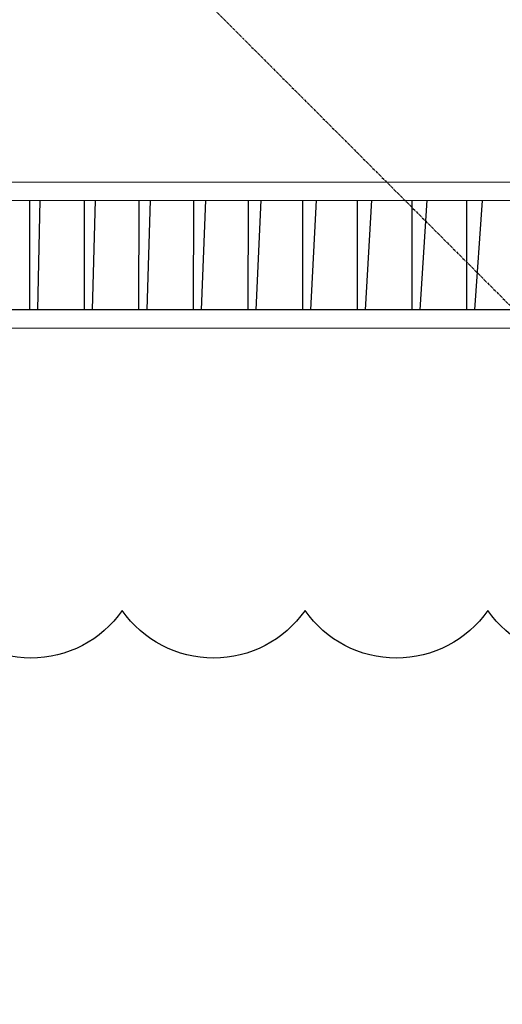
# Model space of a CAD drawing. Units: millimetres. Extents: x 606942123 to 1215858508, y 1191285651 to 2381798354.
# Drawn here: x 607131636 to 607132956, y 1191441915 to 1191444607 of the extents above; entities that cross this region are included whole.
import ezdxf

# ---------------------------------------------------------------- set-up
doc = ezdxf.new("R2010")
doc.units = ezdxf.units.MM
doc.header["$LTSCALE"] = 0.3
doc.header["$MEASUREMENT"] = 0
doc.linetypes.add('5.5-PlanGridLine$0$CENTER', pattern=[2, 1.25, -0.25, 0.25, -0.25])
for name, color, linetype in [('5.5-00B04TrenchMEPlan$0$A-_SDRN----_E-', 4, 'Continuous'), ('5.5-00B04TrenchMEPlan$0$S-Hatch', 9, 'Continuous'), ('5.5-ColB4$0$A-_COLN----_Hatch-Sc300', 9, 'Continuous'), ('5.5-ColB4$0$A-_COLN----_Hatch-Sc50', 1, 'Continuous'), ('5.5-PlanGridLine$0$GRID-SCRY', 253, '5.5-PlanGridLine$0$CENTER')]:
    doc.layers.add(name, color=color, linetype=linetype)

# ---------------------------------------------------------------- blocks, each defined once
blk = doc.blocks.new('5.5-ColB4')
at = {"layer": '5.5-ColB4$0$A-_COLN----_Hatch-Sc300'}
h = blk.add_hatch(dxfattribs=at)
h.set_pattern_fill('AR-CONC', color=256, scale=10)
h.set_pattern_definition([(77.66566154151836, (605996003.9428055, 1191409266.773873), (1687.565682535399, 704.7360311697097), [190.499999999999, -2095.499999999984]), (22.66566154151841, (605996003.9428055, 1191409266.773873), (-1199.239712056515, 1528.497889978808), [152.4, -1676.4058417]), (128.1171062415184, (605996144.5728304, 1191409325.501682), (488.3260023818971, 2233.233849941078), [161.900088, -1780.902446]), (73.84986154151835, (605995768.0726504, 1191409716.695277), (2596.078604955014, 886.2935471923662), [285.75, -3143.25]), (124.3012191515183, (605995984.4122295, 1191409790.553222), (953.7945466415417, 3293.678333203772), [242.8502314, -2671.3560816]), (18.84981271151839, (605995768.0726504, 1191409716.695277), (953.7945468174717, 3293.67833315838), [228.5996707, -2514.5973192]), (48.66566154151835, (605996052.0008913, 1191409722.150004), (1817.635196261177, -201.7714878965413), [190.5, -2095.5]), (353.6656615415184, (605996052.0008913, 1191409722.150004), (-307.8422984043069, 1918.255164603801), [152.4, -1676.4]), (99.11710654151818, (605996203.4704912, 1191409705.335713), (1509.792890448652, 1716.483683557443), [161.900088, -1780.899375999999]), (65.16566154151835, (605996003.9428055, 1191409266.773873), (-365.2437287574201, 763.2210855914399), [0, -1656.08, 0, -1701.8, 0, -1682.75]), (35.16566154151836, (605996003.9428055, 1191409266.773873), (126.6533201674203, 1197.522619151124), [0, -970.28, 0, -1617.98, 0, -641.35]), (355.1656615415184, (605995502.2804399, 1191409003.778651), (1227.487218604755, 578.824609623643), [0, -635, 0, -1981.2, 0, -2628.9]), (345.1656615415184, (605995277.3197378, 1191408885.843573), (1193.880687124828, 912.9758963665736), [0, -825.5, 0, -1315.72, 0, -1866.9])])
h.paths.add_polyline_path([(605989472.5356839, 1191405842.700254), (606032637.697099, 1191323505.322606), (606038940.3993545, 1191322028.934175), (606224443.5113541, 1191419278.470183), (606226445.9165589, 1191425698.555824), (606189315.985651, 1191496523.754734), (606147545.5482311, 1191476780.217911), (606105247.0371532, 1191457554.20831), (606055554.7068169, 1191435533.37212), (606008411.9582045, 1191415771.644478)])
h.paths.add_polyline_path([(606223612.2358234, 1191419971.762187), (606225367.9764516, 1191425600.995057), (606188875.8283335, 1191495209.625774), (606147966.1357011, 1191475872.935214), (606105656.515125, 1191456641.875996), (606055956.2730641, 1191434617.428135), (606008838.2041389, 1191414866.016736), (605990822.5190684, 1191405421.339528), (606033311.0324831, 1191324374.665311), (606038805.9004441, 1191323087.509554)], flags=16)
at = {"layer": '5.5-ColB4$0$A-_COLN----_Hatch-Sc50'}
h = blk.add_hatch(color=256, dxfattribs=at)
h.dxf.hatch_style = 1
h.paths.add_polyline_path([(605989472.5356839, 1191405842.700254), (606032637.697099, 1191323505.322606), (606038940.3993545, 1191322028.934175), (606224443.5113541, 1191419278.470183), (606226445.9165589, 1191425698.555824), (606189315.985651, 1191496523.754734), (606147545.5482311, 1191476780.217911), (606105247.0371532, 1191457554.20831), (606055554.7068169, 1191435533.37212), (606008411.9582045, 1191415771.644478)])
h.paths.add_polyline_path([(606223612.2358234, 1191419971.762187), (606225367.9764516, 1191425600.995057), (606188875.8283335, 1191495209.625774), (606147966.1357011, 1191475872.935214), (606105656.515125, 1191456641.875996), (606055956.2730641, 1191434617.428135), (606008838.2041389, 1191414866.016736), (605990822.5190684, 1191405421.339528), (606033311.0324831, 1191324374.665311), (606038805.9004441, 1191323087.509554)], flags=16)
blk = doc.blocks.new('5.5-00B04TrenchMEPlan$0$A$C78F138CE')
at = {"layer": '5.5-00B04TrenchMEPlan$0$S-Hatch', "ltscale": 100}
h = blk.add_hatch(dxfattribs=at)
h.set_pattern_fill('ANSI32', color=256, scale=399.9999999999995, angle=44.99999999895276)
h.set_pattern_definition([(117.6656615559428, (175581.1028261185, -4601.76518702507), (-132.8508083030519, -69.64669937065051), []), (117.6656615559428, (175602.17086339, -4534.266018629074), (-132.8508083030519, -69.64669937065051), [])])
h.paths.add_polyline_path([(140002.1699309349, 40821.70455121994), (149606.1860266924, 45855.20463490486), (149856.015512228, 45648.99036312103), (140141.4633301497, 40556.00293254852)])
at = {"layer": '5.5-00B04TrenchMEPlan$0$A-_SDRN----_E-'}
for points in [[(139934.6707615852, 40842.77258753777), (149564.6051733494, 45889.52630639076), (149899.2283290625, 45613.32163643837), (140120.3952949047, 40488.50376415253)], [(140002.1699309349, 40821.70455121994), (149606.1860266924, 45855.20463490486), (149856.015512228, 45648.99036312103), (140141.4633301497, 40556.00293254852)]]:
    blk.add_lwpolyline(points, close=True, dxfattribs=at)
at = {"layer": 'DEFPOINTS', "color": 6, "ltscale": 100}
blk.add_lwpolyline([(142523.9984066486, 40877.17473769188, -0.52056705), (142081.1623764038, 40645.01907801628, -0.52056705), (141638.326346159, 40412.8634185791, -0.52056705), (141195.4903160334, 40180.7077589035, -0.52056705), (140752.6542856693, 39948.55209922791, -0.52056705), (140309.8182554245, 39716.39643979073, -0.52056705), (139866.9822250605, 39484.24078035355, -0.52056705), (139454.4012099504, 39349.01813721657, -0.52056705), (139222.2455501556, 39791.85416769981, -0.52056705), (138990.0898905993, 40234.69019794464, -0.52056705), (138757.9342310429, 40677.52622795105, -0.52056705), (138544.2314726114, 41085.16342020035, -0.52056705), (138987.067502737, 41317.31907987595, -0.52056705), (139429.9035332203, 41549.47473931313, -0.52056705), (139872.7395634651, 41781.63039898872, -0.52056705), (140315.5755938292, 42013.7860584259, -0.52056705), (140758.411624074, 42245.9417181015, -0.52056705), (141201.2476543188, 42478.0973777771, -0.52056705)], format="xyb", dxfattribs=at)
blk = doc.blocks.new('5.5-00B04TrenchMEPlan')
at = {"ltscale": 100}
blk.add_blockref('5.5-00B04TrenchMEPlan$0$A$C78F138CE', (605994664.4600022, 1191408000.009996), dxfattribs=at)

msp = doc.modelspace()

# ---------------------------------------------------------------- linework, layer by layer
at = {"layer": '5.5-PlanGridLine$0$GRID-SCRY', "ltscale": 20}
msp.add_line((607098830.1375366, 1191477972.787192), (607185935.4557568, 1191390867.487992), dxfattribs=at)

# ---------------------------------------------------------------- block references
at = {"rotation": 332.3343423305932}
for name in ['5.5-ColB4', '5.5-00B04TrenchMEPlan']:
    msp.add_blockref(name, (-482908512.1957771, 417646305.1894856), dxfattribs=at)

doc.saveas('drawing.dxf')
